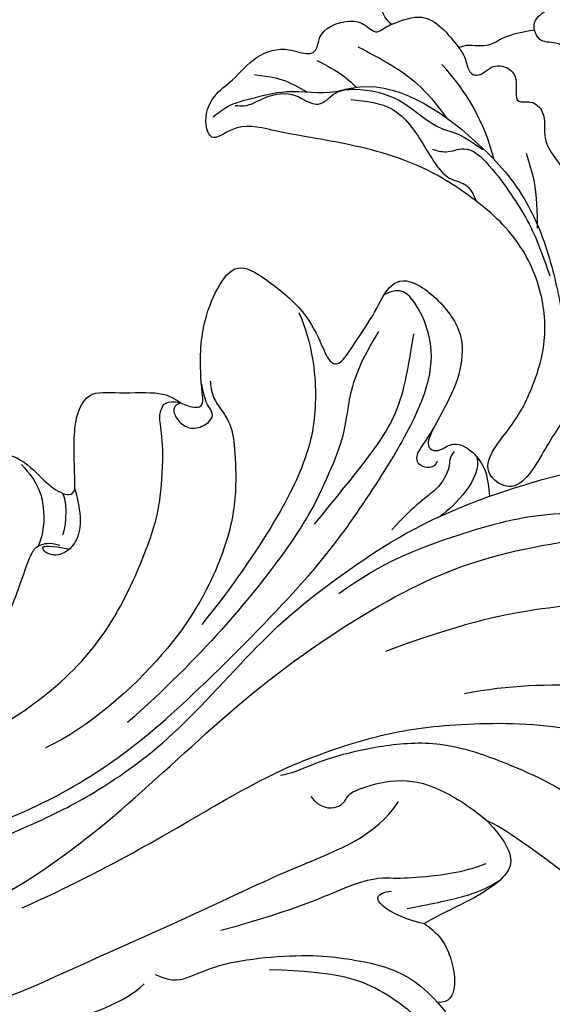
# Model space of a CAD drawing. Units: millimetres. Extents: x 73114 to 76894, y 75271 to 76162.
# Drawn here: x 74998 to 75040, y 75849 to 75927 of the extents above; entities that cross this region are included whole.
import ezdxf

# ---------------------------------------------------------------- set-up
doc = ezdxf.new("R2010")
doc.units = ezdxf.units.MM
doc.linetypes.add('HIDDEN', pattern=[9.525, 6.35, -3.175])
doc.layers.add('A-04.尺寸標註', color=4, linetype='Continuous')
doc.layers.add('H-08.木作(細線)', color=8, linetype='Continuous')
doc.styles.add('新細明體', font='PMingLiU.ttf')
doc.dimstyles.new('3', dxfattribs={"dimtxt": 7.5, "dimasz": 2.25, "dimexe": 1.5, "dimexo": 1.5, "dimgap": 0.9, "dimtad": 2, "dimdec": 0, "dimtxsty": '新細明體', "dimblk": 'ARCHTICK', "dimcen": 5, "dimclrd": 8, "dimclre": 8, "dimclrt": 4, "dimadec": 0, "dimazin": 0, "dimtfac": 1, "dimtdec": 0, "dimtix": 1, "dimtmove": 2, "dimatfit": 3, "dimldrblk": 'OPEN90', "dimfxl": 1.25, "dimlwd": 9, "dimlwe": 9, "dimarcsym": 0})

# ---------------------------------------------------------------- blocks, each defined once
blk = doc.blocks.new('_ArchTick')
at = {"color": 0, "linetype": 'ByBlock', "const_width": 0.15}
blk.add_lwpolyline([(-0.5, -0.5), (0.5, 0.5)], dxfattribs=at)
blk = doc.blocks.new('*D39')
at = {"layer": 'A-04.尺寸標註', "color": 8, "linetype": 'HIDDEN', "lineweight": 9, "ltscale": 0.3, "transparency": 16777216}
for p, q in [((74660.191, 75758.194), (74660.191, 76025.587)), ((75135.876, 75877.28), (75135.876, 76025.587))]:
    blk.add_line(p, q, dxfattribs=at)
at = {"layer": 'A-04.尺寸標註', "color": 8, "lineweight": 9, "ltscale": 0.3, "transparency": 16777216}
blk.add_line((74660.191, 76024.087), (75135.876, 76024.087), dxfattribs=at)
at = {"layer": 'DEFPOINTS', "color": 0, "ltscale": 0.3, "transparency": 16777216}
for p in [(75135.876, 76024.087), (75135.876, 75875.78), (74660.191, 75756.694)]:
    blk.add_point(p, dxfattribs=at)
at = {"layer": 'A-04.尺寸標註', "color": 8, "lineweight": 9, "ltscale": 0.3, "transparency": 16777216, "xscale": 2.25, "yscale": 2.25, "zscale": 2.25, "rotation": 180}
blk.add_blockref('_ArchTick', (74660.191, 76024.087), dxfattribs=at)
at = {"layer": 'A-04.尺寸標註', "color": 8, "lineweight": 9, "ltscale": 0.3, "transparency": 16777216, "xscale": 2.25, "yscale": 2.25, "zscale": 2.25}
blk.add_blockref('_ArchTick', (75135.876, 76024.087), dxfattribs=at)
at = {"layer": 'A-04.尺寸標註', "color": 4, "ltscale": 0.3, "transparency": 16777216, "insert": (74898.034, 76029.211), "char_height": 7.5, "attachment_point": 5, "style": '新細明體'}
blk.add_mtext('476', dxfattribs=at)
blk = doc.blocks.new('_Open90')
at = {"color": 0, "linetype": 'ByBlock', "lineweight": -2}
for p, q in [((-0.5, 0.5), (0, 0)), ((0, 0), (-1, 0)), ((0, 0), (-0.5, -0.5))]:
    blk.add_line(p, q, dxfattribs=at)
blk = doc.blocks.new('SE-21091R')
at = {"layer": 'H-08.木作(細線)'}
for points in [[(-51.6, 45.868), (-44.922, 48.227), (-37.162, 48.928), (-27.014, 48.846), (-16.548, 47.077), (-6.075, 42.001), (4.001, 34.032), (9.775, 25.603), (14.078, 15.657), (16.147, 5.053), (17.715, -7.746), (21.934, -20.767), (26.455, -28.162), (32.47, -34.549), (34.695, -36.168)], [(-1.427, 43.719), (5.383, 38.963), (15.791, 29.609), (20.246, 20.231), (25.038, 10.951), (29.128, 2.012), (32.544, -3.603), (32.13, -6.811)], [(-52.241, 13.011), (-52.659, 12.593), (-53.115, 11.804), (-54.284, 10.634), (-55.401, 9.967), (-55.993, 9.506), (-56.537, 9.701), (-56.708, 10.096), (-57.198, 10.06), (-57.651, 10.168), (-58.564, 11.325), (-59.491, 14.107), (-58.652, 17.35), (-54.793, 20.003), (-49.233, 18.772), (-46.154, 14.817), (-46.347, 9.917), (-47.831, 5.583), (-51.894, 2.206), (-56.632, 1.107), (-62.621, 2.275), (-66.57, 5.909), (-67.833, 13.211), (-67.424, 21.719), (-63.254, 28.753), (-58.569, 34.419), (-46.139, 41.521), (-26.466, 41.687), (-13.692, 37.411), (-5.888, 32.465), (2.439, 25.16), (7.441, 19.422), (11.467, 11.895), (13.251, 7.685), (15.33, 0.401), (15.606, -11.018), (17.417, -18.374), (19.464, -25.063), (22.441, -30.018)], [(-57.021, 21.822), (-57.949, 21.712), (-58.388, 22.285), (-58.228, 23.328), (-53.076, 29.205), (-47.428, 33.155), (-42.407, 35.472), (-35.7, 37.783), (-24.645, 37.878), (-18.267, 36.58), (-13.51, 34.85), (-7.1, 31.933), (-2.823, 28.603), (0.69, 25.65), (4.867, 20.524), (9.828, 13.087), (12.929, 5.027), (14.323, -3.02), (15.551, -15.983), (15.225, -22.611), (14.319, -30.203), (12.772, -34.94), (10.509, -37.131), (8.198, -38.222), (6.466, -38.452), (5.926, -37.057)], [(12.367, 35.481), (16.142, 31.706), (22.847, 23.667), (25.436, 19.182), (25.707, 17.051)], [(-19.481, 31.074), (-16.113, 30.172), (-11.271, 27.678), (-5.576, 23.142), (-1.67, 19.083), (2.937, 12.056), (5.768, 3.492), (5.963, -3.454), (3.857, -10.68), (2.539, -13.356), (-0.037, -16.88), (-1.587, -18.162), (-2.016, -18.801), (-2.205, -19.731), (-1.126, -20.287)], [(-11.883, 25.976), (-7.841, 21.144), (-4.374, 17.509), (-2.193, 12.815), (-1.079, 8.094), (-2.566, 1.917), (-4.905, -1.378), (-8.373, -3.593), (-11.422, -3.735), (-12.212, -4.772), (-11.187, -7.364), (-8.347, -9.039), (-5.764, -8.665), (-3.898, -8.665), (-3.046, -9.157), (-3.263, -9.7)], [(-1.379, -5.503), (-2.208, -5.153), (-2.699, -4.449), (-2.798, -3.731), (-2.323, -2.377), (-1.376, 0.216), (-0.771, 2.424), (0.551, 6.985), (0.051, 11.61), (-2.146, 16.331), (-6.173, 21.185), (-9.859, 24.591), (-11.883, 25.976)], [(44.567, 3.515), (47.418, 3.978), (50.46, 6.624), (51.352, 9.471), (50.582, 11.912), (47.396, 13.473), (46.063, 14.626), (45.139, 15.508), (43.324, 15.036), (42.746, 14.858), (42.36, 15.264), (43.082, 15.911), (44.17, 16.482), (46.142, 17.978), (45.266, 19.363), (44.805, 20.013)], [(14.444, 18.52), (17.964, 11.474), (21.767, 0.431), (24.383, -4.95), (27.656, -10.1), (31.607, -14.418), (38.698, -20.253), (46.07, -22.56), (52.186, -23.576), (55.263, -23.445), (57.057, -21.62), (59.317, -20.854), (61.14, -20.222), (62.273, -19.246), (63.029, -19.246)], [(25.908, 15.938), (27.464, 15.521), (28.109, 14.404), (29.413, 11.896), (32.081, 9.012), (35.08, 6.412), (37.077, 5.258), (39.706, 3.723), (42.493, 3.188), (44.567, 3.515)], [(50.508, 10.642), (50.508, 9.189), (49.544, 7.518), (46.348, 5.397), (40.722, 5.334), (37.046, 6.523), (32.63, 9.952)], [(27.711, 9.95), (31.474, 4.722), (33.802, -0.6), (35.721, -1.857), (37.204, -3.245), (39.546, -5.587), (40.602, -7.416)], [(-0.407, -23.069), (0.448, -22.213), (1.531, -21.923), (3.176, -21.482), (4.857, -19.801), (7.327, -16.946), (9.352, -12.733), (10.954, -4.927), (9.507, 4.176), (7.863, 7.578)], [(39.835, -0.647), (41.448, -0.802), (43.415, 0.174), (45.012, 1.719), (45.339, 2.939), (44.567, 3.515)], [(7.405, -34.519), (7.936, -30.804), (9.418, -28.238), (10.806, -25.835), (11.664, -22.631), (12.905, -17.999), (12.905, -5.873), (11.608, 1.934)], [(39.835, -0.647), (38.785, -0.041), (35.792, 0.761), (35.3, -0.09), (36.195, -0.986)], [(38.021, -0.714), (39.496, -2.466), (41.03, -4.405), (41.91, -5.941), (42.281, -7.132)], [(38.553, -10.072), (40.472, -9.757), (41.962, -9.158), (42.493, -7.835), (41.945, -5.224), (40.057, -1.444), (39.835, -0.647)], [(23.592, -2.514), (24.188, -3.11), (24.909, -4.711), (26.8, -7.624), (29.896, -11.193), (33.547, -13.645), (41.715, -16.041), (47.963, -16.141), (53.299, -16.034), (55.593, -14.76), (57.674, -12.638), (59.736, -11.837), (61.071, -11.621), (62.363, -11.824), (63.123, -12.585)], [(26.526, -2.738), (27.645, -2.436), (29.023, -3.433), (28.706, -4.615), (28.841, -5.267), (30.782, -8.186), (33.769, -9.793), (37.157, -10.103), (38.553, -10.072)], [(-7.774, -8.541), (-5.823, -8.282), (-4.201, -7.138), (-2.951, -5.447), (-2.663, -4.334)], [(-3.263, -9.7), (-1.239, -8.304), (-0.169, -6.168), (-1.178, -4.29), (-2.762, -4.383), (-1.982, -5.021), (-0.61, -5.771)], [(-3.8, -8.841), (-2.824, -8.388), (-1.701, -6.496), (-1.749, -6.284)], [(1.592, -31.711), (4.008, -30.452), (7.205, -27.255), (9.213, -23.777), (10.619, -18.531), (11.248, -11.566), (11.248, -7.777)], [(-3.263, -9.7), (-4.37, -11.024), (-6.815, -13.624), (-7.498, -16.401), (-5.452, -17.629), (-2.719, -20.181), (-1.199, -20.216), (-0.075, -20.55), (0.577, -21.23), (-0.284, -21.942)], [(60.826, -18.807), (61.27, -18.037), (61.641, -16.751), (62.884, -15.257), (63.806, -13.367), (62.785, -10.856), (58.955, -10.328), (55.615, -10.065), (51.406, -10.493), (47.73, -10.936), (39.502, -10.434), (38.553, -10.072)], [(83.637, -35.127), (82.552, -36.908), (79.068, -39.44), (74.657, -41.468), (67.114, -42.614), (61.116, -42.149), (54.067, -40.572), (52.634, -39.543), (51.224, -40.082), (47.509, -38.284), (41.824, -35.306), (36.878, -31.359), (30.853, -25.593), (27.015, -20.735), (23.821, -15.327)], [(18.077, -16.54), (19.183, -20.668), (22.216, -25.922), (26.546, -32.114), (30.822, -35.03), (34.222, -37.221)], [(30.764, -16.724), (35.324, -22.161), (46.025, -28.633), (56.145, -33.091), (64.134, -33.849), (70.519, -33.617), (75.234, -30.895)], [(-1.126, -20.287), (-1.426, -19.768), (-1.11, -19.249), (0.014, -18.941), (1.069, -19.257), (1.694, -20.524), (1.433, -21.328), (0.608, -21.441), (0.093, -21.777), (-0.833, -22.505)], [(9.668, -36.128), (11.431, -33.073), (13.108, -30.169), (13.108, -25.179), (13.108, -19.546)], [(-0.284, -21.942), (-2.009, -23.667), (-3.763, -26.123), (-4.717, -29.204), (-4.797, -31.714), (-2.29, -32.143), (1.997, -32.172), (4.803, -30.752), (6.145, -30.092), (6.779, -30.659), (6.52, -32.556), (6.29, -35.598), (5.549, -38.193), (6.993, -39.658), (11.555, -39.308), (13.662, -37.658), (14.982, -35.002), (15.593, -31.213), (15.984, -30.009), (16.631, -29.887), (17.163, -30.329), (17.407, -31.332), (18.415, -31.985), (20.374, -31.742), (21.377, -31.108), (22.441, -30.018)], [(18.031, -30.994), (18.031, -30.321), (18.53, -30.032), (19.092, -27.872), (18.273, -25.894), (18.157, -23.076)], [(19.708, -31.782), (21.105, -30.734), (20.779, -27.67), (20.42, -26.328)], [(17.5, -29.536), (17.712, -28.895), (16.532, -28.116), (15.761, -29.001), (15.837, -29.87), (15.599, -31.434)], [(22.441, -30.018), (24.072, -32.709), (27.161, -37.339), (30.507, -40.314)]]:
    blk.add_open_spline(points, degree=3, dxfattribs=at)
blk = doc.blocks.new('SE-21004L-d')
at = {"layer": 'H-08.木作(細線)'}
for centre, radius, start, end in [((-25.858, 0.928), 1.87, 188.51573, 247.77872), ((-31.842, -16.813), 16.736, 24.7718, 54.4466)]:
    blk.add_arc(centre, radius, start, end, dxfattribs=at)
for points in [[(-28.147, 2.417), (-24.771, 4.762), (-18.545, 5.87), (-11.366, 3.629), (-8.649, 1.309), (-7.213, -1.268), (-7.057, -2.501)], [(-18.048, 2.146), (-15.761, 3.262), (-11.798, 3.262), (-9.351, 1.733)], [(-15.415, 0.827), (-15.51, 1.3), (-14.772, 2.513), (-9.301, 1.156)], [(-15.415, 0.827), (-17.784, -0.298), (-18.917, -1.072), (-20.657, -1.439), (-21.014, -1.643)], [(-26.565, -0.803), (-24.339, 0.18), (-21.014, -1.643)], [(-21.014, -1.643), (-20.384, -2.38), (-19.539, -3.502), (-19.23, -3.502), (-18.077, -2.605), (-16.716, -2.605), (-16.149, -3.224), (-15.588, -4.909), (-14.665, -4.808), (-13.599, -5.409), (-12.994, -7.382), (-10.667, -10.005), (-9.513, -12.57), (-9.289, -14.567)], [(-28.886, -3.045), (-23.332, -5.306), (-20.959, -7.259)], [(-39.077, -10.599), (-38.064, -9.554), (-36.611, -8.73), (-33.755, -7.574), (-29.938, -6.839), (-28.788, -6.345), (-18.403, -8.643), (-13.755, -12.369), (-10.738, -16.994), (-8.756, -21.632)], [(-21.571, -9.901), (-20.49, -9.901), (-19.162, -9.409), (-16.958, -10.325), (-14.807, -12.271), (-13.178, -14.035), (-10.628, -17.993)], [(-14.261, -8.828), (-13.26, -10.842), (-12.288, -14.478)]]:
    blk.add_spline(points, degree=3, dxfattribs=at)
for points, knots in [([(-9.289, -14.567), (-9.069, -14.474), (-8.557, -14.255), (-8.982, -13.188), (-8.241, -12.534), (-8.452, -10.09), (-8.981, -6.87), (-9.829, -3.092), (-10.137, -1.209), (-12.256, -0.359), (-13.161, 0.351), (-14.854, -0.074), (-15.262, 0.582), (-15.415, 0.827)], [0, 0, 0, 0, 0.626186, 1.465952, 2.663279, 3.139279, 8.590103, 9.781712, 14.379006, 15.325396, 17.529356, 18.853541, 19.646514, 19.646514, 19.646514, 19.646514]), ([(7.701, -15.706), (7.728, -15.833), (7.838, -16.195), (8.751, -16.798), (10.002, -16.534), (11.261, -16.792), (12.147, -17.856), (13.537, -18.561), (14.101, -20.489), (13.569, -21.905), (12.579, -22.611), (11.752, -22.506), (10.9, -23.651), (11.482, -25.308), (9.599, -27.209), (7.7, -27.585), (5.452, -27.979), (4.659, -26.097), (4.525, -23.985), (2.989, -21.753), (0.942, -19.848), (-2.425, -19.851), (-5.323, -23.1), (-6.809, -27.477), (-8.455, -31.353), (-9.866, -35.705), (-13.563, -33.93), (-11.25, -30.323), (-10.326, -27.149), (-9.832, -23.32), (-10.878, -19.199), (-13.836, -15.162), (-17.732, -13.031), (-22.423, -11.167), (-27.863, -10.61), (-33.266, -10.89), (-37.072, -10.632), (-38.831, -12.7), (-39.816, -10.954), (-39.55, -8.989), (-37.918, -7.376), (-36.812, -5.196), (-34.535, -4.028), (-32.986, -4.463), (-32.256, -4.181), (-31.96, -3.704), (-32.188, -2.309), (-30.446, -1.167), (-28.774, -1.024), (-27.701, -1.91), (-27.074, -1.147), (-26.722, -0.909), (-26.565, -0.803)], [0.21279, 0.21279, 0.21279, 0.21279, 0.595219, 1.349027, 3.165654, 4.323107, 4.937182, 7.249539, 8.704445, 10.554423, 11.396119, 12.165406, 12.796345, 15.249247, 16.553318, 20.176271, 21.282307, 22.624003, 25.329511, 27.905903, 30.4338, 33.489217, 36.75979, 42.769222, 46.863913, 50.879108, 52.49928, 56.466092, 60.081774, 63.362937, 67.689648, 72.565803, 77.904393, 80.763228, 87.70216, 93.987519, 97.146922, 98.901488, 100.056949, 102.429427, 104.405494, 106.996649, 109.627149, 111.256251, 111.590452, 111.869396, 112.863075, 115.496434, 116.69333, 117.952992, 118.671185, 119.251609, 119.251609, 119.251609, 119.251609]), ([(-31.855, -4.705), (-31.035, -4.955), (-29.82, -5.325), (-28.744, -5.979), (-28.399, -6.204)], [0, 0, 0, 0, 2.552117, 3.782442, 3.782442, 3.782442, 3.782442]), ([(-37.534, -9.395), (-37.295, -9.376), (-36.448, -9.311), (-35.285, -8.098), (-33.237, -7.463), (-32.031, -8.1), (-30.722, -8.153), (-30.09, -6.784), (-27.821, -6.146), (-24.868, -6.285), (-22.483, -7.825), (-20.613, -8.314), (-19.517, -8.301), (-17.662, -9.192)], [0, 0, 0, 0, 0.704374, 2.49554, 4.902352, 6.33968, 6.947334, 8.561221, 10.067414, 13.757948, 17.078022, 18.423041, 19.941769, 19.941769, 19.941769, 19.941769]), ([(-36.488, -6.725), (-35.741, -6.677), (-34.265, -6.582), (-32.87, -7.051), (-32.185, -7.306)], [0, 0, 0, 0, 2.222113, 4.387012, 4.387012, 4.387012, 4.387012]), ([(-28.653, -7.239), (-27.462, -7.137), (-25.033, -6.93), (-22.682, -9.266), (-21.196, -11.005), (-19.897, -12.038), (-18.357, -11.998), (-17.743, -12.784), (-17.44, -13.272)], [0, 0, 0, 0, 3.424426, 6.983042, 9.159889, 10.452777, 11.778618, 13.377227, 13.377227, 13.377227, 13.377227])]:
    blk.add_open_spline(points, degree=3, knots=knots, dxfattribs=at)

msp = doc.modelspace()

# ---------------------------------------------------------------- block references
at = {"xscale": -1, "rotation": 140.7074741645861}
msp.add_blockref('SE-21091R', (74998.33, 75880.301), dxfattribs=at)
at = {"rotation": 349.293717952746}
msp.add_blockref('SE-21004L-d', (75053.243, 75922.444), dxfattribs=at)

# ---------------------------------------------------------------- dimensions: what is measured, and where the dimension line sits
at = {"layer": 'A-04.尺寸標註', "color": 8, "ltscale": 0.3}
dim = msp.add_linear_dim(base=(75135.876, 76024.087), p1=(74660.191, 75756.694), p2=(75135.876, 75875.78), dimstyle='3', dxfattribs=at)
dim.commit()
dim.dimension.update_dxf_attribs({"geometry": '*D39', "text_midpoint": (74898.034, 76029.211)})

doc.saveas('drawing.dxf')
